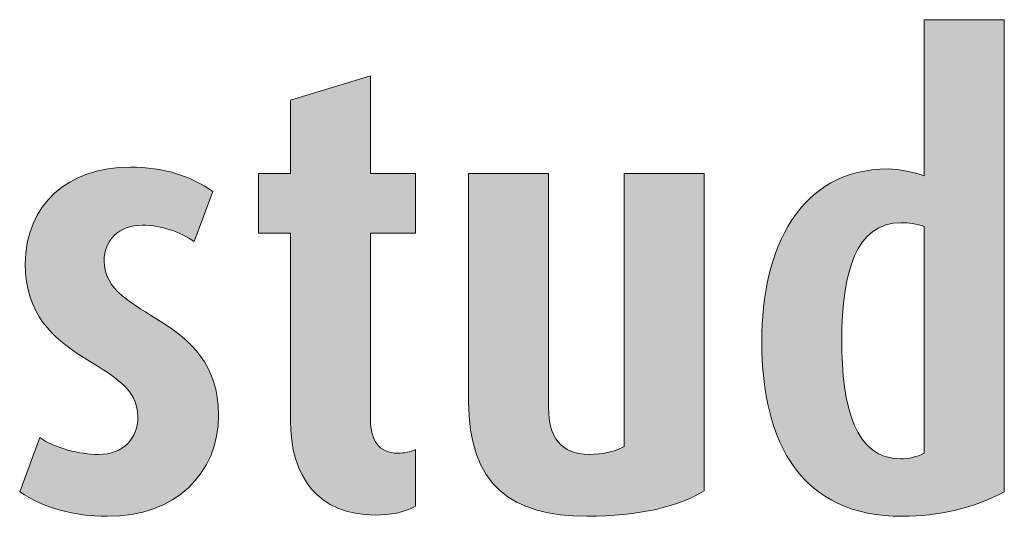
# Model space of a CAD drawing. Units: inches. Extents: x -181 to 203, y -71 to 187.
# Drawn here: x -149 to -119, y -70 to -55 of the extents above; entities that cross this region are included whole.
import ezdxf

# ---------------------------------------------------------------- set-up
doc = ezdxf.new("R2010")
doc.units = ezdxf.units.IN
doc.header["$MEASUREMENT"] = 0
doc.layers.add('Ebene 1', color=7, linetype='Continuous')

# ---------------------------------------------------------------- blocks, each defined once
blk = doc.blocks.new('block 6')
at = {"layer": 'Ebene 1', "true_color": 0xec7a7d}
h = blk.add_hatch(color=11, dxfattribs=at)
h.dxf.hatch_style = 2
edge = h.paths.add_edge_path()
edge.add_spline(control_points=[(-121.851, -69.899), (-124.899, -69.899), (-126.137, -67.709), (-126.137, -64.565), (-126.137, -61.746), (-124.995, -59.307), (-122.289, -59.307), (-121.946, -59.307), (-121.508, -59.402), (-121.184, -59.517), (-121.184, -59.517), (-121.184, -54.754), (-121.184, -54.754), (-121.184, -54.754), (-118.746, -54.754), (-118.746, -54.754), (-118.746, -54.754), (-118.746, -69.156), (-118.746, -69.156), (-119.679, -69.652), (-120.746, -69.899), (-121.851, -69.899)], knot_values=[0, 0, 0, 0, 1, 1, 1, 2, 2, 2, 3, 3, 3, 4, 4, 4, 5, 5, 5, 6, 6, 6, 7, 7, 7, 7], degree=3, periodic=1)
edge = h.paths.add_edge_path()
edge.add_spline(control_points=[(-121.184, -61.06), (-121.413, -60.984), (-121.661, -60.946), (-121.889, -60.946), (-123.261, -60.946), (-123.699, -62.451), (-123.699, -64.508), (-123.699, -66.584), (-123.28, -68.147), (-121.908, -68.147), (-121.661, -68.147), (-121.413, -68.09), (-121.184, -67.975), (-121.184, -67.975), (-121.184, -61.06), (-121.184, -61.06)], knot_values=[0, 0, 0, 0, 1, 1, 1, 2, 2, 2, 3, 3, 3, 4, 4, 4, 5, 5, 5, 5], degree=3, periodic=1)
h = blk.add_hatch(color=11, dxfattribs=at)
h.dxf.hatch_style = 2
edge = h.paths.add_edge_path()
edge.add_spline(control_points=[(-137.91, -69.861), (-139.662, -69.861), (-140.501, -68.68), (-140.501, -66.965), (-140.501, -66.965), (-140.501, -61.269), (-140.501, -61.269), (-140.501, -61.269), (-141.472, -61.269), (-141.472, -61.269), (-141.472, -61.269), (-141.472, -59.441), (-141.472, -59.441), (-141.472, -59.441), (-140.501, -59.441), (-140.501, -59.441), (-140.501, -59.441), (-140.501, -57.212), (-140.501, -57.212), (-140.501, -57.212), (-138.062, -56.469), (-138.062, -56.469), (-138.062, -56.469), (-138.062, -59.441), (-138.062, -59.441), (-138.062, -59.441), (-136.691, -59.441), (-136.691, -59.441), (-136.691, -59.441), (-136.691, -61.269), (-136.691, -61.269), (-136.691, -61.269), (-138.062, -61.269), (-138.062, -61.269), (-138.062, -61.269), (-138.062, -66.965), (-138.062, -66.965), (-138.062, -67.575), (-137.795, -67.975), (-137.224, -67.975), (-137.033, -67.975), (-136.843, -67.937), (-136.691, -67.861), (-136.691, -67.861), (-136.691, -69.594), (-136.691, -69.594), (-137.033, -69.785), (-137.472, -69.861), (-137.91, -69.861)], knot_values=[0, 0, 0, 0, 1, 1, 1, 2, 2, 2, 3, 3, 3, 4, 4, 4, 5, 5, 5, 6, 6, 6, 7, 7, 7, 8, 8, 8, 9, 9, 9, 10, 10, 10, 11, 11, 11, 12, 12, 12, 13, 13, 13, 14, 14, 14, 15, 15, 15, 16, 16, 16, 16], degree=3, periodic=1)
h = blk.add_hatch(color=11, dxfattribs=at)
h.dxf.hatch_style = 2
edge = h.paths.add_edge_path()
edge.add_spline(control_points=[(-146.082, -69.899), (-147.092, -69.899), (-148.006, -69.652), (-148.749, -69.156), (-148.749, -69.156), (-148.14, -67.499), (-148.14, -67.499), (-147.663, -67.823), (-146.92, -68.013), (-146.349, -68.013), (-145.587, -68.013), (-145.149, -67.518), (-145.149, -66.87), (-145.149, -65.041), (-148.578, -65.308), (-148.578, -62.203), (-148.578, -60.393), (-147.263, -59.25), (-145.377, -59.25), (-144.368, -59.25), (-143.548, -59.517), (-142.863, -59.993), (-142.863, -59.993), (-143.434, -61.517), (-143.434, -61.517), (-143.853, -61.231), (-144.425, -61.022), (-145.015, -61.022), (-145.739, -61.022), (-146.177, -61.498), (-146.177, -62.108), (-146.177, -63.918), (-142.691, -63.689), (-142.691, -66.813), (-142.691, -68.604), (-144.006, -69.899), (-146.082, -69.899)], knot_values=[0, 0, 0, 0, 1, 1, 1, 2, 2, 2, 3, 3, 3, 4, 4, 4, 5, 5, 5, 6, 6, 6, 7, 7, 7, 8, 8, 8, 9, 9, 9, 10, 10, 10, 11, 11, 11, 12, 12, 12, 12], degree=3, periodic=1)
h = blk.add_hatch(color=11, dxfattribs=at)
h.dxf.hatch_style = 2
edge = h.paths.add_edge_path()
edge.add_spline(control_points=[(-131.471, -69.899), (-133.738, -69.899), (-135.072, -68.966), (-135.072, -66.375), (-135.072, -66.375), (-135.072, -59.441), (-135.072, -59.441), (-135.072, -59.441), (-132.633, -59.441), (-132.633, -59.441), (-132.633, -59.441), (-132.633, -66.604), (-132.633, -66.604), (-132.633, -67.461), (-132.271, -68.013), (-131.395, -68.013), (-130.976, -68.013), (-130.576, -67.918), (-130.328, -67.766), (-130.328, -67.766), (-130.328, -59.441), (-130.328, -59.441), (-130.328, -59.441), (-127.89, -59.441), (-127.89, -59.441), (-127.89, -59.441), (-127.89, -69.118), (-127.89, -69.118), (-128.614, -69.594), (-129.89, -69.899), (-131.471, -69.899)], knot_values=[0, 0, 0, 0, 1, 1, 1, 2, 2, 2, 3, 3, 3, 4, 4, 4, 5, 5, 5, 6, 6, 6, 7, 7, 7, 8, 8, 8, 9, 9, 9, 10, 10, 10, 10], degree=3, periodic=1)
at = {"layer": 'Ebene 1', "lineweight": 0}
for points, knots in [([(-121.851, -69.899), (-124.899, -69.899), (-126.137, -67.709), (-126.137, -64.565), (-126.137, -61.746), (-124.995, -59.307), (-122.289, -59.307), (-121.946, -59.307), (-121.508, -59.402), (-121.184, -59.517), (-121.184, -59.517), (-121.184, -54.754), (-121.184, -54.754), (-121.184, -54.754), (-118.746, -54.754), (-118.746, -54.754), (-118.746, -54.754), (-118.746, -69.156), (-118.746, -69.156), (-119.679, -69.652), (-120.746, -69.899), (-121.851, -69.899)], [0, 0, 0, 0, 1, 1, 1, 2, 2, 2, 3, 3, 3, 4, 4, 4, 5, 5, 5, 6, 6, 6, 7, 7, 7, 7]), ([(-137.91, -69.861), (-139.662, -69.861), (-140.501, -68.68), (-140.501, -66.965), (-140.501, -66.965), (-140.501, -61.269), (-140.501, -61.269), (-140.501, -61.269), (-141.472, -61.269), (-141.472, -61.269), (-141.472, -61.269), (-141.472, -59.441), (-141.472, -59.441), (-141.472, -59.441), (-140.501, -59.441), (-140.501, -59.441), (-140.501, -59.441), (-140.501, -57.212), (-140.501, -57.212), (-140.501, -57.212), (-138.062, -56.469), (-138.062, -56.469), (-138.062, -56.469), (-138.062, -59.441), (-138.062, -59.441), (-138.062, -59.441), (-136.691, -59.441), (-136.691, -59.441), (-136.691, -59.441), (-136.691, -61.269), (-136.691, -61.269), (-136.691, -61.269), (-138.062, -61.269), (-138.062, -61.269), (-138.062, -61.269), (-138.062, -66.965), (-138.062, -66.965), (-138.062, -67.575), (-137.795, -67.975), (-137.224, -67.975), (-137.033, -67.975), (-136.843, -67.937), (-136.691, -67.861), (-136.691, -67.861), (-136.691, -69.594), (-136.691, -69.594), (-137.033, -69.785), (-137.472, -69.861), (-137.91, -69.861)], [0, 0, 0, 0, 1, 1, 1, 2, 2, 2, 3, 3, 3, 4, 4, 4, 5, 5, 5, 6, 6, 6, 7, 7, 7, 8, 8, 8, 9, 9, 9, 10, 10, 10, 11, 11, 11, 12, 12, 12, 13, 13, 13, 14, 14, 14, 15, 15, 15, 16, 16, 16, 16]), ([(-146.082, -69.899), (-147.092, -69.899), (-148.006, -69.652), (-148.749, -69.156), (-148.749, -69.156), (-148.14, -67.499), (-148.14, -67.499), (-147.663, -67.823), (-146.92, -68.013), (-146.349, -68.013), (-145.587, -68.013), (-145.149, -67.518), (-145.149, -66.87), (-145.149, -65.041), (-148.578, -65.308), (-148.578, -62.203), (-148.578, -60.393), (-147.263, -59.25), (-145.377, -59.25), (-144.368, -59.25), (-143.548, -59.517), (-142.863, -59.993), (-142.863, -59.993), (-143.434, -61.517), (-143.434, -61.517), (-143.853, -61.231), (-144.425, -61.022), (-145.015, -61.022), (-145.739, -61.022), (-146.177, -61.498), (-146.177, -62.108), (-146.177, -63.918), (-142.691, -63.689), (-142.691, -66.813), (-142.691, -68.604), (-144.006, -69.899), (-146.082, -69.899)], [0, 0, 0, 0, 1, 1, 1, 2, 2, 2, 3, 3, 3, 4, 4, 4, 5, 5, 5, 6, 6, 6, 7, 7, 7, 8, 8, 8, 9, 9, 9, 10, 10, 10, 11, 11, 11, 12, 12, 12, 12]), ([(-131.471, -69.899), (-133.738, -69.899), (-135.072, -68.966), (-135.072, -66.375), (-135.072, -66.375), (-135.072, -59.441), (-135.072, -59.441), (-135.072, -59.441), (-132.633, -59.441), (-132.633, -59.441), (-132.633, -59.441), (-132.633, -66.604), (-132.633, -66.604), (-132.633, -67.461), (-132.271, -68.013), (-131.395, -68.013), (-130.976, -68.013), (-130.576, -67.918), (-130.328, -67.766), (-130.328, -67.766), (-130.328, -59.441), (-130.328, -59.441), (-130.328, -59.441), (-127.89, -59.441), (-127.89, -59.441), (-127.89, -59.441), (-127.89, -69.118), (-127.89, -69.118), (-128.614, -69.594), (-129.89, -69.899), (-131.471, -69.899)], [0, 0, 0, 0, 1, 1, 1, 2, 2, 2, 3, 3, 3, 4, 4, 4, 5, 5, 5, 6, 6, 6, 7, 7, 7, 8, 8, 8, 9, 9, 9, 10, 10, 10, 10]), ([(-121.184, -61.06), (-121.413, -60.984), (-121.661, -60.946), (-121.889, -60.946), (-123.261, -60.946), (-123.699, -62.451), (-123.699, -64.508), (-123.699, -66.584), (-123.28, -68.147), (-121.908, -68.147), (-121.661, -68.147), (-121.413, -68.09), (-121.184, -67.975), (-121.184, -67.975), (-121.184, -61.06), (-121.184, -61.06)], [0, 0, 0, 0, 1, 1, 1, 2, 2, 2, 3, 3, 3, 4, 4, 4, 5, 5, 5, 5])]:
    blk.add_open_spline(points, degree=3, knots=knots, dxfattribs=at)

msp = doc.modelspace()

# ---------------------------------------------------------------- block references
at = {"layer": 'Ebene 1'}
msp.add_blockref('block 6', (0, 0), dxfattribs=at)

doc.saveas('drawing.dxf')
